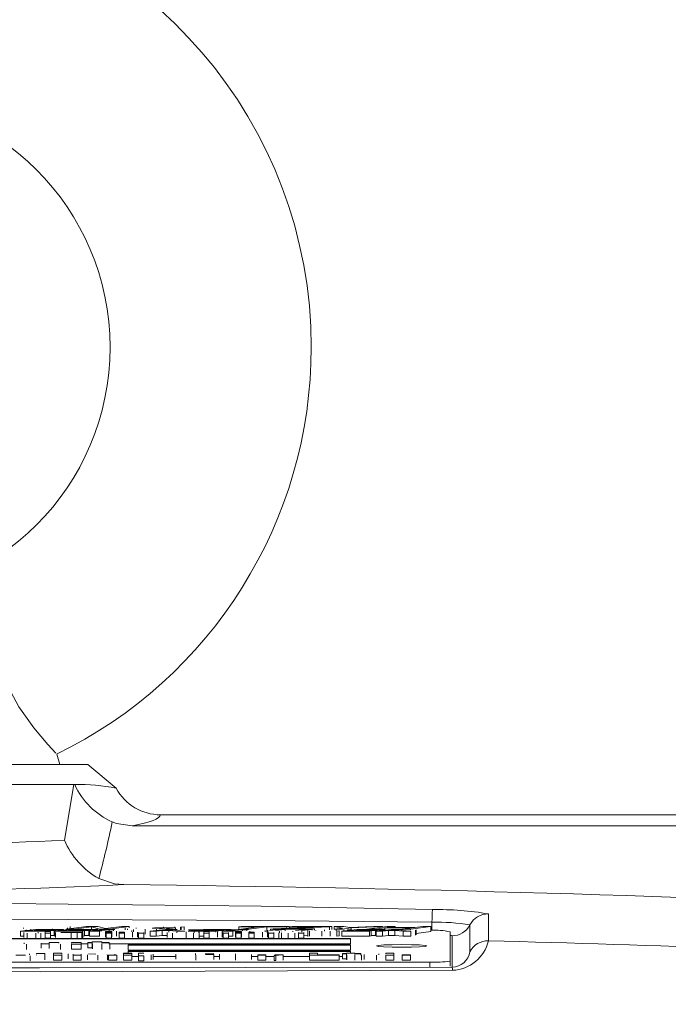
# Model space of a CAD drawing. Units: millimetres. Extents: x -38 to 1686, y -22 to 1078.
# Drawn here: x 1058 to 1090, y 541 to 590 of the extents above; entities that cross this region are included whole.
import ezdxf

# ---------------------------------------------------------------- set-up
doc = ezdxf.new("R2010")
doc.units = ezdxf.units.MM
doc.layers.add('DIM', color=3, linetype='Continuous')
doc.layers.add('MAIN', color=7, linetype='Continuous')
doc.styles.get("Standard").update_dxf_attribs({"font": 'simplex.shx', "bigfont": 'chineset.shx'})
doc.dimstyles.new('C', dxfattribs={"dimscale": 5.5, "dimtxt": 3, "dimasz": 2.5, "dimexe": 1, "dimexo": 1, "dimgap": 1, "dimtad": 1, "dimtoh": 1, "dimdec": 4, "dimdsep": 46, "dimtxsty": 'Standard', "dimcen": 0, "dimclrd": 256, "dimclre": 256, "dimclrt": 256, "dimadec": 0, "dimazin": 0, "dimtfac": 0.6, "dimtdec": 4, "dimtofl": 0, "dimtmove": 0, "dimatfit": 3, "dimfxl": 0, "dimtolj": 1, "dimarcsym": 0})
doc.dimstyles.new('L', dxfattribs={"dimscale": 5.5, "dimtxt": 3, "dimasz": 2.5, "dimexe": 1, "dimexo": 1, "dimgap": 1, "dimtad": 1, "dimdec": 4, "dimdsep": 46, "dimtxsty": 'Standard', "dimcen": 0, "dimclrd": 256, "dimclre": 256, "dimclrt": 256, "dimadec": 0, "dimazin": 0, "dimtfac": 0.6, "dimtdec": 4, "dimtmove": 0, "dimatfit": 3, "dimfxl": 0, "dimtolj": 1, "dimarcsym": 0})

# ---------------------------------------------------------------- blocks, each defined once
blk = doc.blocks.new('*D39')
at = {"layer": 'Defpoints', "color": 0}
for p in [(1202.524, 613.932), (869.524, 421.847), (1202.524, 325.881)]:
    blk.add_point(p, dxfattribs=at)
at = {"layer": 'DIM', "lineweight": -2}
for p, q in [((869.524, 427.347), (869.524, 619.432)), ((1202.524, 331.381), (1202.524, 619.432)), ((883.274, 613.932), (1188.774, 613.932))]:
    blk.add_line(p, q, dxfattribs=at)
at = {"layer": 'DIM'}
for points in [[(883.274, 616.224), (883.274, 611.641), (869.524, 613.932)], [(1188.774, 616.224), (1188.774, 611.641), (1202.524, 613.932)]]:
    blk.add_solid(points, dxfattribs=at)
at = {"layer": 'DIM', "insert": (1036.024, 627.682), "char_height": 16.5, "attachment_point": 5}
blk.add_mtext('\\A1;333', dxfattribs=at)
blk = doc.blocks.new('*D69')
at = {"layer": 'Defpoints', "color": 0}
for p in [(984.674, 468.344), (1114.374, 366.35)]:
    blk.add_point(p, dxfattribs=at)
at = {"layer": 'DIM', "lineweight": -2}
for p, q in [((701.192, 563.987), (863.049, 563.987)), ((863.049, 563.987), (973.865, 476.843))]:
    blk.add_line(p, q, dxfattribs=at)
blk.add_arc((1049.524, 417.347), 82.5, 141.25137, 145.63893, dxfattribs=at)
at = {"layer": 'DIM'}
blk.add_solid([(975.282, 478.645), (972.449, 475.042), (984.674, 468.344)], dxfattribs=at)
at = {"layer": 'DIM', "insert": (779.37, 563.987), "char_height": 16.5, "attachment_point": 5}
blk.add_mtext('\\A1;PCD∅165\\P2x4xM14x21L', dxfattribs=at)

msp = doc.modelspace()

# ---------------------------------------------------------------- linework, layer by layer
at = {"layer": 'MAIN', "color": 7, "linetype": 'Continuous', "lineweight": 15}
for p, q in [((1059.524, 552.84679), (1059.37509, 553.36796)), ((1038.12406, 552.84679), (1060.92393, 552.84679)), ((1062.33319, 551.66428), (1060.92393, 552.84679)), ((1060.21637, 551.8506), (1038.83163, 551.8506)), ((1059.7537, 549.08575), (1060.21637, 551.8506)), ((1060.2723, 551.84865), (1060.21637, 551.8506)), ((1103.5148, 550.34679), (1064.5328, 550.34679)), ((1063.11997, 549.79953), (1104.53892, 549.79953)), ((1057.57254, 544.56077), (1058.33196, 544.63462)), ((1058.94793, 544.56077), (1057.57254, 544.56077)), ((1057.57254, 544.56077), (1057.57254, 544.31112)), ((1057.72963, 544.7257), (1057.72963, 544.68435)), ((1057.81507, 544.61217), (1057.81507, 544.58436)), ((1057.8612, 544.58885), (1057.8612, 544.62019)), ((1058.25102, 544.59724), (1057.96272, 544.56919)), ((1057.96272, 544.56919), (1059.03445, 544.56919)), ((1058.08673, 544.66252), (1058.08673, 544.61078)), ((1059.2513, 544.59724), (1058.25102, 544.59724)), ((1058.25102, 544.59724), (1058.25102, 544.56919)), ((1058.33196, 544.63462), (1059.70735, 544.63462)), ((1058.5491, 544.62622), (1058.33754, 544.60566)), ((1058.33754, 544.60566), (1059.33782, 544.60566)), ((1059.62083, 544.62622), (1058.5491, 544.62622)), ((1058.5491, 544.62622), (1058.5491, 544.60566)), ((1058.80615, 544.51528), (1058.80615, 544.54113)), ((1058.80615, 544.54113), (1059.07198, 544.54113)), ((1059.03445, 544.56919), (1058.94793, 544.56077)), ((1058.94793, 544.56077), (1058.94793, 544.54113)), ((1059.03445, 544.56919), (1059.03445, 544.54113)), ((1059.07198, 544.54113), (1059.07198, 544.45866)), ((1059.16986, 544.67906), (1059.16986, 544.63462)), ((1059.33782, 544.60566), (1059.2513, 544.59724)), ((1059.2513, 544.59724), (1059.2513, 544.34758)), ((1059.28731, 544.56077), (1060.04673, 544.63462)), ((1060.66269, 544.56077), (1059.28731, 544.56077)), ((1059.28731, 544.56077), (1059.28731, 544.31112)), ((1059.33782, 544.60566), (1059.33782, 544.56569)), ((1059.70735, 544.63462), (1059.62083, 544.62622)), ((1059.62083, 544.62622), (1059.62083, 544.59321)), ((1059.96579, 544.59724), (1059.67748, 544.56919)), ((1059.67748, 544.56919), (1060.74921, 544.56919)), ((1059.70735, 544.63462), (1059.70735, 544.60162)), ((1059.84539, 544.66556), (1060.85528, 544.78593)), ((1059.84539, 544.66556), (1059.84539, 544.61504)), ((1060.22388, 544.66556), (1059.84539, 544.66556)), ((1059.91317, 544.7257), (1059.91317, 544.67365)), ((1060.96607, 544.59724), (1059.96579, 544.59724)), ((1059.96579, 544.59724), (1059.96579, 544.56919)), ((1060.04673, 544.63462), (1061.42211, 544.63462)), ((1060.04734, 544.68964), (1060.04734, 544.78533)), ((1060.26387, 544.62622), (1060.05231, 544.60566)), ((1060.05231, 544.60566), (1061.05259, 544.60566)), ((1061.09456, 544.76936), (1060.22388, 544.66556)), ((1060.22388, 544.66556), (1060.22388, 544.63462)), ((1061.3356, 544.62622), (1060.26387, 544.62622)), ((1060.26387, 544.62622), (1060.26387, 544.60566)), ((1060.74921, 544.56919), (1060.66269, 544.56077)), ((1060.66269, 544.56077), (1060.66269, 544.49423)), ((1060.74921, 544.56919), (1060.74921, 544.31954)), ((1060.85528, 544.78593), (1061.42255, 544.78593)), ((1061.05259, 544.60566), (1060.96607, 544.59724)), ((1060.96607, 544.59724), (1060.96607, 544.34758)), ((1061.00208, 544.56077), (1061.7615, 544.63462)), ((1061.50836, 544.56077), (1061.00208, 544.56077)), ((1061.00208, 544.56077), (1061.00208, 544.31112)), ((1061.05259, 544.60566), (1061.05259, 544.56569)), ((1061.09456, 544.76936), (1061.09456, 544.63462)), ((1061.51944, 544.66556), (1061.09456, 544.76936)), ((1061.42211, 544.63462), (1061.3356, 544.62622)), ((1061.3356, 544.62622), (1061.3356, 544.59321)), ((1061.97863, 544.62622), (1061.39225, 544.56919)), ((1061.39225, 544.56919), (1061.61302, 544.56919)), ((1061.42211, 544.63462), (1061.42211, 544.60162)), ((1061.42255, 544.78593), (1061.8024, 544.69064)), ((1061.50836, 544.56077), (1061.50836, 544.31112)), ((1061.51944, 544.66556), (1061.51944, 544.6111)), ((1061.97071, 544.66556), (1061.51944, 544.66556)), ((1061.7615, 544.63462), (1062.26192, 544.63462)), ((1061.8024, 544.69064), (1062.60212, 544.78593)), ((1061.80615, 544.52723), (1061.80615, 544.53716)), ((1061.80615, 544.53716), (1062.10995, 544.53716)), ((1062.9806, 544.78593), (1061.97071, 544.66556)), ((1061.97071, 544.66556), (1061.97071, 544.63462)), ((1062.1994, 544.62622), (1061.97863, 544.62622)), ((1061.97863, 544.62622), (1061.97863, 544.57037)), ((1062.10995, 544.53716), (1062.10995, 544.52723)), ((1062.1994, 544.62622), (1062.1994, 544.57323)), ((1062.34648, 544.56668), (1062.34648, 544.31702)), ((1062.60212, 544.78593), (1062.9806, 544.78593)), ((1062.7813, 544.72919), (1062.7813, 544.63242)), ((1062.89553, 544.6784), (1062.89553, 544.63065)), ((1062.9806, 544.78593), (1062.9806, 544.72576)), ((1063.11372, 544.59762), (1063.11372, 544.5185)), ((1063.19745, 544.51938), (1063.19745, 544.64343)), ((1063.32587, 544.72645), (1063.32587, 544.68949)), ((1063.76986, 544.66252), (1063.76986, 544.41287)), ((1064.02078, 544.56077), (1064.7802, 544.63462)), ((1064.32444, 544.56077), (1064.02078, 544.56077)), ((1064.02078, 544.56077), (1064.02078, 544.31112)), ((1064.11377, 544.7128), (1064.22886, 544.72652)), ((1064.75428, 544.7128), (1064.11377, 544.7128)), ((1064.22886, 544.72652), (1065.27696, 544.72652)), ((1064.62251, 544.58976), (1064.32444, 544.56077)), ((1064.32444, 544.56077), (1064.32444, 544.31112)), ((1064.3394, 544.66614), (1064.3394, 544.59177)), ((1064.48133, 544.68028), (1064.75428, 544.7128)), ((1064.62251, 544.58976), (1064.62251, 544.3401)), ((1064.9485, 544.58976), (1064.62251, 544.58976)), ((1064.68013, 544.77528), (1064.68013, 544.72652)), ((1064.99734, 544.62622), (1064.70903, 544.59818)), ((1064.70903, 544.59818), (1064.96859, 544.59818)), ((1064.7802, 544.63462), (1065.3543, 544.63462)), ((1065.27696, 544.72652), (1064.82842, 544.67304)), ((1064.82842, 544.67304), (1064.82842, 544.63462)), ((1064.9485, 544.58976), (1064.9485, 544.51702)), ((1065.35151, 544.56077), (1064.9485, 544.58976)), ((1065.28955, 544.62622), (1064.99734, 544.62622)), ((1065.23693, 544.76982), (1065.23693, 544.72652)), ((1065.27392, 544.59253), (1065.73555, 544.56077)), ((1065.27696, 544.72652), (1065.27696, 544.63462)), ((1065.28955, 544.62622), (1065.28955, 544.59146)), ((1065.73555, 544.56077), (1065.35151, 544.56077)), ((1065.55809, 544.76003), (1065.52443, 544.76003)), ((1065.52443, 544.76003), (1065.52443, 544.63445)), ((1065.7164, 544.7789), (1065.55809, 544.76003)), ((1065.55809, 544.76003), (1065.55809, 544.63436)), ((1065.7164, 544.7789), (1065.7164, 544.63343)), ((1065.80299, 544.53021), (1065.80299, 544.46562)), ((1065.91417, 544.56077), (1066.67359, 544.63462)), ((1067.28956, 544.56077), (1065.91417, 544.56077)), ((1066.64421, 544.63178), (1065.92117, 544.63178)), ((1065.96552, 544.61442), (1065.96552, 544.56577)), ((1066.00656, 544.56976), (1066.00656, 544.62156)), ((1066.59265, 544.59724), (1066.30435, 544.56919)), ((1066.30435, 544.56919), (1067.37608, 544.56919)), ((1066.45805, 544.53263), (1066.45805, 544.52027)), ((1067.59294, 544.59724), (1066.59265, 544.59724)), ((1066.59265, 544.59724), (1066.59265, 544.56919)), ((1066.67359, 544.63462), (1068.04898, 544.63462)), ((1066.89073, 544.62622), (1066.67917, 544.60566)), ((1066.67917, 544.60566), (1067.67946, 544.60566)), ((1066.6859, 544.54015), (1066.95172, 544.54015)), ((1066.6859, 544.45866), (1066.6859, 544.54015)), ((1067.96246, 544.62622), (1066.89073, 544.62622)), ((1066.89073, 544.62622), (1066.89073, 544.60566)), ((1066.95172, 544.54015), (1066.95172, 544.51109)), ((1067.37608, 544.56919), (1067.28956, 544.56077)), ((1067.28956, 544.56077), (1067.28956, 544.5182)), ((1067.37608, 544.56919), (1067.37608, 544.51887)), ((1067.67946, 544.60566), (1067.59294, 544.59724)), ((1067.59294, 544.59724), (1067.59294, 544.51814)), ((1067.62894, 544.56077), (1068.38836, 544.63462)), ((1068.13522, 544.56077), (1067.62894, 544.56077)), ((1067.67946, 544.60566), (1067.67946, 544.56569)), ((1068.04898, 544.63462), (1067.96246, 544.62622)), ((1067.96246, 544.62622), (1067.96246, 544.59321)), ((1068.6055, 544.62622), (1068.01912, 544.56919)), ((1068.01912, 544.56919), (1068.23988, 544.56919)), ((1068.04898, 544.63462), (1068.04898, 544.60162)), ((1068.35898, 544.63178), (1068.04898, 544.63178)), ((1068.13522, 544.56077), (1068.13522, 544.31112)), ((1068.26185, 544.52723), (1068.26185, 544.53716)), ((1068.26185, 544.53716), (1068.56565, 544.53716)), ((1068.38836, 544.63462), (1068.88878, 544.63462)), ((1068.42627, 544.77222), (1068.54136, 544.78593)), ((1069.41614, 544.77222), (1068.42627, 544.77222)), ((1068.42627, 544.77222), (1068.42627, 544.63462)), ((1068.52134, 544.66556), (1069.41614, 544.77222)), ((1068.92894, 544.66556), (1068.52134, 544.66556)), ((1068.52134, 544.66556), (1068.52134, 544.63462)), ((1068.54136, 544.78593), (1070.9287, 544.78593)), ((1068.56565, 544.53716), (1068.56565, 544.52723)), ((1068.82626, 544.62622), (1068.6055, 544.62622)), ((1068.6055, 544.62622), (1068.6055, 544.57037)), ((1068.82626, 544.62622), (1068.82626, 544.57323)), ((1069.82374, 544.77222), (1068.92894, 544.66556)), ((1068.92894, 544.66556), (1068.92894, 544.63458)), ((1068.97335, 544.56668), (1068.97335, 544.51729)), ((1069.74058, 544.59762), (1069.74058, 544.51878)), ((1070.81361, 544.77222), (1069.82374, 544.77222)), ((1069.82374, 544.77222), (1069.82374, 544.61273)), ((1069.82431, 544.5182), (1069.82431, 544.64343)), ((1069.85882, 544.60527), (1069.85882, 544.51796)), ((1069.94879, 544.58836), (1070.42465, 544.63462)), ((1070.00615, 544.66556), (1070.12625, 544.67989)), ((1072.07324, 544.66556), (1070.00615, 544.66556)), ((1070.00615, 544.66556), (1070.00615, 544.59393)), ((1070.12625, 544.67989), (1072.50859, 544.77222)), ((1070.7283, 544.63462), (1070.25244, 544.58834)), ((1070.42465, 544.63462), (1070.7283, 544.63462)), ((1070.44893, 544.55891), (1070.44893, 544.4835)), ((1072.93711, 544.77198), (1070.54522, 544.67928)), ((1070.54522, 544.67928), (1072.18833, 544.67928)), ((1070.7283, 544.63462), (1070.7283, 544.56854)), ((1070.9287, 544.78593), (1070.81361, 544.77222)), ((1070.81361, 544.77222), (1070.81361, 544.70654)), ((1070.9287, 544.78593), (1070.9287, 544.71099)), ((1070.95918, 544.77222), (1071.07427, 544.78593)), ((1072.50859, 544.77222), (1070.95918, 544.77222)), ((1070.95918, 544.77222), (1070.95918, 544.71217)), ((1071.07427, 544.78593), (1073.05402, 544.78593)), ((1071.11178, 544.56574), (1071.11178, 544.51895)), ((1071.24994, 544.58809), (1071.72859, 544.63462)), ((1072.03224, 544.63462), (1071.55638, 544.58836)), ((1071.55638, 544.58836), (1071.55638, 544.51235)), ((1071.72859, 544.63462), (1072.03224, 544.63462)), ((1071.85609, 544.61175), (1071.85609, 544.29968)), ((1071.93595, 544.5687), (1071.93595, 544.31905)), ((1072.18833, 544.67928), (1072.07324, 544.66556)), ((1072.07324, 544.66556), (1072.07324, 544.60534)), ((1072.18833, 544.67928), (1072.18833, 544.6129)), ((1072.25859, 544.59757), (1072.25859, 544.57512)), ((1072.54829, 544.55891), (1072.54829, 544.30926)), ((1072.69007, 544.6203), (1072.69007, 544.56757)), ((1073.05402, 544.78593), (1072.93711, 544.77198)), ((1072.93711, 544.77198), (1072.93711, 544.63382)), ((1072.96387, 544.56101), (1072.96387, 544.31136)), ((1073.05402, 544.78593), (1073.05402, 544.63495)), ((1073.15046, 544.66556), (1073.58307, 544.71713)), ((1073.55805, 544.66556), (1073.15046, 544.66556)), ((1073.58307, 544.71713), (1073.17047, 544.78593)), ((1073.17047, 544.78593), (1073.64449, 544.78593)), ((1073.17047, 544.78593), (1073.17047, 544.66794)), ((1073.25999, 544.62808), (1073.25999, 544.57369)), ((1073.41907, 544.57667), (1073.30046, 544.56516)), ((1073.30046, 544.56516), (1073.30046, 544.3155)), ((1073.39674, 544.57667), (1073.41907, 544.57667)), ((1073.41907, 544.57667), (1073.41907, 544.32702)), ((1073.54132, 544.56077), (1074.30074, 544.63462)), ((1074.9167, 544.56077), (1073.54132, 544.56077)), ((1073.54132, 544.56077), (1073.54132, 544.31112)), ((1074.00522, 544.71885), (1073.55805, 544.66556)), ((1073.55805, 544.66556), (1073.55805, 544.63594)), ((1073.64039, 544.6247), (1073.64039, 544.57042)), ((1073.64449, 544.78593), (1073.94336, 544.73461)), ((1073.85139, 544.61874), (1073.82767, 544.61874)), ((1073.82767, 544.61874), (1073.82767, 544.58862)), ((1073.97112, 544.63036), (1073.85139, 544.61874)), ((1073.85139, 544.61874), (1073.85139, 544.59093)), ((1074.2198, 544.59724), (1073.93149, 544.56919)), ((1073.93149, 544.56919), (1075.00322, 544.56919)), ((1073.94336, 544.73461), (1075.1161, 544.78593)), ((1073.97112, 544.63036), (1073.97112, 544.60257)), ((1075.55781, 544.78593), (1074.00522, 544.71885)), ((1074.00522, 544.71885), (1074.00522, 544.60589)), ((1075.22008, 544.59724), (1074.2198, 544.59724)), ((1074.2198, 544.59724), (1074.2198, 544.56919)), ((1074.30074, 544.63462), (1075.67612, 544.63462)), ((1074.51787, 544.62622), (1074.30632, 544.60566)), ((1074.30632, 544.60566), (1075.3066, 544.60566)), ((1075.5896, 544.62622), (1074.51787, 544.62622)), ((1074.51787, 544.62622), (1074.51787, 544.60566)), ((1074.78084, 544.66556), (1075.79073, 544.78593)), ((1075.18843, 544.66556), (1074.78084, 544.66556)), ((1074.78084, 544.66556), (1074.78084, 544.63462)), ((1075.00322, 544.56919), (1074.9167, 544.56077)), ((1074.9167, 544.56077), (1074.9167, 544.31112)), ((1075.00322, 544.56919), (1075.00322, 544.31954)), ((1075.1161, 544.78593), (1075.55781, 544.78593)), ((1075.68701, 544.72498), (1075.18843, 544.66556)), ((1075.18843, 544.66556), (1075.18843, 544.63462)), ((1075.3066, 544.60566), (1075.22008, 544.59724)), ((1075.22008, 544.59724), (1075.22008, 544.34758)), ((1075.25608, 544.56077), (1076.01551, 544.63462)), ((1075.55974, 544.56077), (1075.25608, 544.56077)), ((1075.25608, 544.56077), (1075.25608, 544.31112)), ((1075.3066, 544.60566), (1075.3066, 544.56569)), ((1075.55781, 544.78593), (1075.55781, 544.75817)), ((1075.85782, 544.58976), (1075.55974, 544.56077)), ((1075.55974, 544.56077), (1075.55974, 544.31112)), ((1075.67612, 544.63462), (1075.5896, 544.62622)), ((1075.5896, 544.62622), (1075.5896, 544.59321)), ((1075.67612, 544.63462), (1075.67612, 544.60162)), ((1077.05536, 544.72498), (1075.68701, 544.72498)), ((1075.68701, 544.72498), (1075.68701, 544.60269)), ((1075.79073, 544.78593), (1076.19832, 544.78593)), ((1076.19832, 544.78593), (1075.8021, 544.73871)), ((1075.8021, 544.73871), (1077.17045, 544.73871)), ((1076.1838, 544.58976), (1075.85782, 544.58976)), ((1075.85782, 544.58976), (1075.85782, 544.3401)), ((1076.23264, 544.62622), (1075.94434, 544.59818)), ((1075.94434, 544.59818), (1076.2039, 544.59818)), ((1076.01551, 544.63462), (1076.58961, 544.63462)), ((1076.58681, 544.56077), (1076.1838, 544.58976)), ((1076.1838, 544.58976), (1076.1838, 544.3401)), ((1076.19832, 544.78593), (1076.19832, 544.73871)), ((1076.52486, 544.62622), (1076.23264, 544.62622)), ((1076.50923, 544.59253), (1076.97085, 544.56077)), ((1076.52486, 544.62622), (1076.52486, 544.59146)), ((1076.55679, 544.66556), (1077.05536, 544.72498)), ((1076.96438, 544.66556), (1076.55679, 544.66556)), ((1076.55679, 544.66556), (1076.55679, 544.63462)), ((1076.97085, 544.56077), (1076.58681, 544.56077)), ((1076.58681, 544.56077), (1076.58681, 544.31112)), ((1077.97427, 544.78593), (1076.96438, 544.66556)), ((1076.96438, 544.66556), (1076.96438, 544.63331)), ((1076.97085, 544.56077), (1076.97085, 544.31112)), ((1077.17045, 544.73871), (1077.56668, 544.78593)), ((1077.20083, 544.61442), (1077.20083, 544.36475)), ((1077.24186, 544.3719), (1077.24186, 544.62156)), ((1077.97427, 544.53628), (1077.24186, 544.44899)), ((1077.56668, 544.78593), (1077.97427, 544.78593)), ((1077.97427, 544.78593), (1077.97427, 544.53628)), ((1078.024, 545.00843), (1078.024, 544.61452)), ((1073.96897, 544.20106), (1036.124, 544.20106)), ((1036.124, 544.17489), (1073.96897, 544.17489)), ((1057.74286, 544.31112), (1057.57254, 544.31112)), ((1057.74286, 544.48752), (1057.74286, 544.23787)), ((1057.90604, 544.46459), (1057.90604, 544.21493)), ((1058.33206, 544.45667), (1058.33206, 544.20702)), ((1058.45281, 544.51033), (1058.45281, 544.46624)), ((1058.59166, 544.45876), (1058.59166, 544.20911)), ((1058.80615, 544.47256), (1058.80615, 544.50712)), ((1058.80615, 544.45866), (1058.80615, 544.46427)), ((1059.07198, 544.45866), (1058.80615, 544.45866)), ((1058.80615, 544.45866), (1058.80615, 544.209)), ((1059.07198, 544.209), (1058.80615, 544.209)), ((1059.07198, 544.45866), (1059.07198, 544.209)), ((1059.2513, 544.34758), (1059.07198, 544.34758)), ((1059.28731, 544.35109), (1059.2513, 544.34758)), ((1059.31881, 544.31112), (1059.28731, 544.31112)), ((1059.31881, 544.48801), (1059.31881, 544.23834)), ((1059.58464, 544.49543), (1060.40109, 544.49543)), ((1060.66691, 544.48748), (1059.58464, 544.48748)), ((1059.71161, 544.5068), (1059.71161, 544.49543)), ((1060.01986, 544.51133), (1060.01986, 544.49543)), ((1060.09878, 544.45766), (1060.09878, 544.208)), ((1060.31268, 544.50692), (1060.31268, 544.49543)), ((1060.39308, 544.4593), (1060.39308, 544.20964)), ((1060.61381, 544.47356), (1060.62894, 544.47356)), ((1060.62894, 544.47356), (1060.62894, 544.46261)), ((1060.62894, 544.46261), (1060.62894, 544.21295)), ((1060.66691, 544.23782), (1060.62894, 544.23782)), ((1060.66691, 544.49281), (1060.66691, 544.48748)), ((1060.66691, 544.48748), (1060.66691, 544.23782)), ((1060.74921, 544.31954), (1060.66691, 544.31154)), ((1060.96607, 544.34758), (1060.74921, 544.34758)), ((1061.00208, 544.35109), (1060.96607, 544.34758)), ((1061.50836, 544.31112), (1061.00208, 544.31112)), ((1061.80615, 544.52723), (1061.80615, 544.27756)), ((1062.10995, 544.52723), (1061.80615, 544.52723)), ((1061.82514, 544.27756), (1061.80615, 544.27756)), ((1061.82514, 544.51729), (1062.09096, 544.51729)), ((1061.82514, 544.45866), (1061.82514, 544.51729)), ((1062.09096, 544.45866), (1061.82514, 544.45866)), ((1061.82514, 544.45866), (1061.82514, 544.209)), ((1062.09096, 544.209), (1061.82514, 544.209)), ((1062.09096, 544.51729), (1062.09096, 544.45866)), ((1062.09096, 544.45866), (1062.09096, 544.209)), ((1062.10995, 544.27756), (1062.09096, 544.27756)), ((1062.10995, 544.52723), (1062.10995, 544.27756)), ((1062.47071, 544.45866), (1062.47071, 544.51729)), ((1062.47071, 544.51729), (1062.73653, 544.51729)), ((1062.73653, 544.45866), (1062.47071, 544.45866)), ((1062.47071, 544.45866), (1062.47071, 544.209)), ((1062.73653, 544.209), (1062.47071, 544.209)), ((1062.73653, 544.51729), (1062.73653, 544.51109)), ((1062.73653, 544.50312), (1062.73653, 544.45866)), ((1062.73653, 544.45866), (1062.73653, 544.209)), ((1063.14239, 544.51033), (1063.14239, 544.26068)), ((1063.38863, 544.50591), (1063.38863, 544.25625)), ((1063.43907, 544.45866), (1063.43907, 544.49257)), ((1063.43907, 544.45866), (1063.43907, 544.209)), ((1063.70489, 544.45866), (1063.43907, 544.45866)), ((1063.70489, 544.209), (1063.43907, 544.209)), ((1063.70489, 544.49695), (1063.70489, 544.45866)), ((1063.70489, 544.45866), (1063.70489, 544.209)), ((1064.32444, 544.31112), (1064.02078, 544.31112)), ((1064.62251, 544.3401), (1064.32444, 544.31112)), ((1064.86312, 544.3401), (1064.62251, 544.3401)), ((1064.86312, 544.49783), (1064.86312, 544.24818)), ((1065.12716, 544.46709), (1065.12716, 544.21744)), ((1065.33661, 544.52193), (1065.33661, 544.47409)), ((1065.80447, 544.45667), (1065.80447, 544.20702)), ((1066.17858, 544.45891), (1066.17858, 544.20926)), ((1066.19846, 544.52661), (1066.19846, 544.46921)), ((1066.45805, 544.52027), (1066.4355, 544.52027)), ((1066.4355, 544.52027), (1066.4355, 544.47551)), ((1066.43669, 544.47555), (1066.45805, 544.47555)), ((1066.45805, 544.52027), (1066.45805, 544.47555)), ((1066.45805, 544.47555), (1066.45805, 544.46332)), ((1066.45805, 544.46332), (1066.45805, 544.21367)), ((1066.6859, 544.31112), (1066.45805, 544.31112)), ((1066.6859, 544.45866), (1066.6859, 544.209)), ((1066.95172, 544.45866), (1066.6859, 544.45866)), ((1066.95172, 544.209), (1066.6859, 544.209)), ((1066.95172, 544.50312), (1066.95172, 544.45866)), ((1066.95172, 544.45866), (1066.95172, 544.209)), ((1067.35758, 544.51033), (1067.35758, 544.26068)), ((1067.60382, 544.50591), (1067.60382, 544.25625)), ((1067.65426, 544.45866), (1067.65426, 544.49257)), ((1067.65426, 544.45866), (1067.65426, 544.209)), ((1067.92008, 544.45866), (1067.65426, 544.45866)), ((1067.92008, 544.209), (1067.65426, 544.209)), ((1067.92008, 544.49695), (1067.92008, 544.45866)), ((1067.92008, 544.45866), (1067.92008, 544.209)), ((1068.13522, 544.31112), (1067.92008, 544.31112)), ((1068.26185, 544.52723), (1068.26185, 544.27756)), ((1068.56565, 544.52723), (1068.26185, 544.52723)), ((1068.28084, 544.27756), (1068.26185, 544.27756)), ((1068.28084, 544.51729), (1068.54666, 544.51729)), ((1068.28084, 544.45866), (1068.28084, 544.51729)), ((1068.28084, 544.45866), (1068.28084, 544.209)), ((1068.54666, 544.45866), (1068.28084, 544.45866)), ((1068.54666, 544.209), (1068.28084, 544.209)), ((1068.54666, 544.51729), (1068.54666, 544.45866)), ((1068.54666, 544.45866), (1068.54666, 544.209)), ((1068.56565, 544.27756), (1068.54666, 544.27756)), ((1068.56565, 544.52723), (1068.56565, 544.27756)), ((1068.92641, 544.51729), (1069.19223, 544.51729)), ((1068.92641, 544.45866), (1068.92641, 544.51729)), ((1068.92641, 544.45866), (1068.92641, 544.209)), ((1069.19223, 544.45866), (1068.92641, 544.45866)), ((1069.19223, 544.209), (1068.92641, 544.209)), ((1069.19223, 544.51729), (1069.19223, 544.51109)), ((1069.19223, 544.50312), (1069.19223, 544.45866)), ((1069.19223, 544.45866), (1069.19223, 544.209)), ((1069.59808, 544.51033), (1069.59808, 544.26068)), ((1069.85882, 544.52257), (1069.82431, 544.52257)), ((1069.84433, 544.50591), (1069.84433, 544.25625)), ((1069.89476, 544.45866), (1069.89476, 544.49257)), ((1069.89476, 544.45866), (1069.89476, 544.209)), ((1070.16058, 544.45866), (1069.89476, 544.45866)), ((1070.16058, 544.209), (1069.89476, 544.209)), ((1070.16058, 544.49695), (1070.16058, 544.45866)), ((1070.16058, 544.45866), (1070.16058, 544.209)), ((1070.40742, 544.47555), (1070.40742, 544.2259)), ((1070.54033, 544.50636), (1070.54033, 544.51656)), ((1070.55576, 544.50636), (1070.54033, 544.50636)), ((1070.54656, 544.46193), (1070.54656, 544.21228)), ((1070.88418, 544.45667), (1070.88418, 544.20702)), ((1071.2034, 544.45949), (1071.2034, 544.20984)), ((1071.39476, 544.49741), (1071.39476, 544.49932)), ((1071.39476, 544.47271), (1071.39476, 544.48946)), ((1071.39476, 544.45866), (1071.39476, 544.46454)), ((1071.66058, 544.45866), (1071.39476, 544.45866)), ((1071.39476, 544.45866), (1071.39476, 544.209)), ((1071.66058, 544.209), (1071.39476, 544.209)), ((1071.66058, 544.49914), (1071.66058, 544.45866)), ((1071.66058, 544.45866), (1071.66058, 544.209)), ((1071.85609, 544.36785), (1071.66058, 544.34883)), ((1073.41907, 544.32702), (1073.30046, 544.3155)), ((1074.9167, 544.31112), (1073.54132, 544.31112)), ((1073.96897, 544.17489), (1073.96897, 544.20106)), ((1073.96897, 544.17489), (1073.96897, 543.92524)), ((1075.00322, 544.31954), (1074.9167, 544.31112)), ((1075.22008, 544.34758), (1075.00322, 544.34758)), ((1075.25608, 544.35109), (1075.22008, 544.34758)), ((1075.55974, 544.31112), (1075.25608, 544.31112)), ((1075.85782, 544.3401), (1075.55974, 544.31112)), ((1076.1838, 544.3401), (1075.85782, 544.3401)), ((1076.58681, 544.31112), (1076.1838, 544.3401)), ((1076.97085, 544.31112), (1076.58681, 544.31112)), ((1078.924, 543.07216), (1078.924, 544.5271)), ((1079.024, 542.76355), (1079.024, 544.3297)), ((1057.74861, 543.98642), (1057.74861, 543.92442)), ((1057.87231, 543.9059), (1057.87231, 543.65624)), ((1058.60898, 543.95591), (1058.60898, 543.70625)), ((1058.60898, 543.92524), (1058.9936, 543.92524)), ((1058.9936, 543.94299), (1058.9936, 544.00319)), ((1058.9936, 544.00319), (1059.47437, 544.00319)), ((1058.9936, 543.94299), (1058.9936, 543.69333)), ((1059.47437, 544.00319), (1059.47437, 543.95908)), ((1059.5555, 543.9059), (1059.5555, 543.65624)), ((1060.11539, 543.9627), (1060.11539, 544.00319)), ((1060.11539, 544.00319), (1060.59616, 544.00319)), ((1060.11539, 543.90758), (1060.11539, 543.92165)), ((1060.59616, 543.90758), (1060.11539, 543.90758)), ((1060.11539, 543.90758), (1060.11539, 543.65793)), ((1060.59616, 543.65793), (1060.11539, 543.65793)), ((1060.59616, 544.00319), (1060.59616, 543.90758)), ((1060.59616, 543.92524), (1060.91668, 543.92524)), ((1060.59616, 543.90758), (1060.59616, 543.65793)), ((1060.91668, 543.98474), (1060.91668, 544.00319)), ((1060.91668, 544.00319), (1061.14104, 544.00319)), ((1061.14104, 543.98474), (1060.91668, 543.98474)), ((1060.91668, 543.98474), (1060.91668, 543.73509)), ((1061.14091, 543.73509), (1060.91668, 543.73509)), ((1061.14091, 543.9405), (1061.14091, 543.69083)), ((1061.14104, 544.02165), (1061.62181, 544.03675)), ((1061.14104, 544.00319), (1061.14104, 544.02165)), ((1061.14104, 543.94239), (1061.14104, 543.98474)), ((1061.15656, 543.92427), (1061.15656, 543.67462)), ((1061.6198, 543.9059), (1061.6198, 543.65624)), ((1061.62181, 544.03675), (1061.62181, 544.00319)), ((1061.62181, 544.00319), (1061.97437, 544.00319)), ((1061.97437, 543.98474), (1061.62181, 543.98474)), ((1061.62181, 543.98474), (1061.62181, 543.94364)), ((1061.95834, 543.92676), (1062.00642, 543.90924)), ((1061.97437, 544.00319), (1061.97437, 543.98474)), ((1061.97437, 543.98474), (1061.97437, 543.92092)), ((1061.97437, 543.92524), (1073.96897, 543.92524)), ((1062.00642, 543.90924), (1062.00642, 543.65957)), ((1073.96897, 543.88705), (1062.924, 543.88705)), ((1062.924, 543.88705), (1062.924, 543.86088)), ((1062.924, 543.86088), (1073.96897, 543.86088)), ((1062.924, 543.86088), (1062.924, 543.61123)), ((1062.924, 543.61123), (1073.96897, 543.61123)), ((1073.96897, 543.57304), (1062.924, 543.57304)), ((1062.924, 543.57304), (1062.924, 543.54687)), ((1073.96897, 543.86088), (1073.96897, 543.88705)), ((1073.96897, 543.86088), (1073.96897, 543.61123)), ((1073.96897, 543.54687), (1073.96897, 543.57304)), ((1057.33976, 543.36448), (1057.82694, 543.3618)), ((1058.02646, 543.43158), (1058.02646, 543.38333)), ((1058.0513, 543.33898), (1058.0513, 543.08931)), ((1058.3654, 543.43447), (1058.3654, 543.44499)), ((1058.3654, 543.44499), (1058.77566, 543.44499)), ((1058.3654, 543.37026), (1058.3654, 543.38127)), ((1058.77566, 543.44499), (1058.77566, 543.37732)), ((1058.77566, 543.37732), (1058.77566, 543.12767)), ((1059.21156, 543.3685), (1059.21156, 543.47317)), ((1059.21156, 543.47317), (1059.62181, 543.47317)), ((1059.62181, 543.3685), (1059.21156, 543.3685)), ((1059.21156, 543.3685), (1059.21156, 543.11885)), ((1059.62181, 543.11885), (1059.21156, 543.11885)), ((1059.62181, 543.47317), (1059.62181, 543.43627)), ((1059.62181, 543.40702), (1059.62181, 543.3685)), ((1059.62181, 543.3685), (1059.62181, 543.11885)), ((1059.94353, 543.43158), (1059.94353, 543.18191)), ((1060.18591, 543.3685), (1060.18591, 543.40911)), ((1060.59617, 543.3685), (1060.18591, 543.3685)), ((1060.18591, 543.3685), (1060.18591, 543.11885)), ((1060.59617, 543.11885), (1060.18591, 543.11885)), ((1060.59617, 543.41315), (1060.59617, 543.3685)), ((1060.59617, 543.3685), (1060.59617, 543.11885)), ((1060.90386, 543.39008), (1060.90386, 543.14043)), ((1061.31412, 543.42218), (1060.95515, 543.42486)), ((1061.41989, 543.36716), (1061.41989, 543.11751)), ((1061.85258, 543.41949), (1061.85258, 543.4214)), ((1061.85258, 543.40094), (1061.85258, 543.40473)), ((1061.90106, 543.37746), (1061.90106, 543.12779)), ((1061.91548, 543.37491), (1061.91548, 543.12526)), ((1062.3654, 543.3685), (1061.95515, 543.3685)), ((1061.95515, 543.3685), (1061.95515, 543.11885)), ((1062.3654, 543.11885), (1061.95515, 543.11885)), ((1062.26284, 543.41702), (1062.26284, 543.39352)), ((1062.3654, 543.3685), (1062.3654, 543.11885)), ((1062.69873, 543.45573), (1062.69873, 543.47317)), ((1062.69873, 543.47317), (1063.10899, 543.47317)), ((1063.10899, 543.45573), (1062.69873, 543.45573)), ((1062.69873, 543.45573), (1062.69873, 543.44499)), ((1062.69873, 543.3685), (1062.69873, 543.44499)), ((1062.69873, 543.44499), (1063.10899, 543.44499)), ((1062.69873, 543.3685), (1062.69873, 543.11885)), ((1063.10899, 543.3685), (1062.69873, 543.3685)), ((1063.10899, 543.11885), (1062.69873, 543.11885)), ((1062.924, 543.54687), (1073.96897, 543.54687)), ((1062.924, 543.54687), (1062.924, 543.47317)), ((1063.10899, 543.47317), (1063.10899, 543.45573)), ((1063.10899, 543.45573), (1063.10899, 543.44499)), ((1063.10899, 543.44499), (1063.10899, 543.3685)), ((1063.10899, 543.3685), (1063.10899, 543.11885)), ((1063.10899, 543.2972), (1063.44232, 543.2972)), ((1063.44232, 543.47317), (1063.69873, 543.47317)), ((1063.44232, 543.47317), (1063.44232, 543.34032)), ((1063.44232, 543.34032), (1063.44232, 543.09066)), ((1063.69873, 543.34032), (1063.44232, 543.34032)), ((1063.69873, 543.09066), (1063.44232, 543.09066)), ((1063.69873, 543.34032), (1063.69873, 543.09066)), ((1064.06292, 543.37689), (1064.06292, 543.12722)), ((1064.16027, 543.40786), (1064.16027, 543.1582)), ((1064.16027, 543.2972), (1065.28848, 543.2972)), ((1065.28848, 543.42061), (1065.28848, 543.17094)), ((1066.26885, 543.45707), (1066.26885, 543.38598)), ((1066.28087, 543.3685), (1066.28087, 543.11885)), ((1067.16027, 543.44365), (1066.75002, 543.43963)), ((1066.77566, 543.40742), (1067.18591, 543.4007)), ((1067.16027, 543.44365), (1067.16027, 543.40112)), ((1067.18591, 543.4007), (1067.18591, 543.15105)), ((1067.18591, 543.2972), (1067.46796, 543.2972)), ((1067.46796, 543.40781), (1067.46796, 543.15816)), ((1068.26364, 543.43158), (1068.26364, 543.38191)), ((1068.26444, 543.36716), (1068.26444, 543.11751)), ((1069.05771, 543.40696), (1069.05771, 543.15729)), ((1069.05771, 543.2972), (1069.3654, 543.2972)), ((1069.3654, 543.3685), (1069.3654, 543.38863)), ((1069.3654, 543.38863), (1069.77566, 543.38863)), ((1069.77566, 543.3685), (1069.3654, 543.3685)), ((1069.3654, 543.3685), (1069.3654, 543.11885)), ((1069.77566, 543.11885), (1069.3654, 543.11885)), ((1069.77566, 543.38863), (1069.77566, 543.3685)), ((1069.77566, 543.3685), (1069.77566, 543.11885)), ((1069.77566, 543.2972), (1070.18591, 543.2972)), ((1070.26564, 543.34435), (1070.18591, 543.35239)), ((1070.18591, 543.35239), (1070.18591, 543.10274)), ((1070.26564, 543.09469), (1070.18591, 543.10274)), ((1070.21156, 543.38863), (1070.62181, 543.38863)), ((1070.21156, 543.3685), (1070.21156, 543.38863)), ((1070.41668, 543.3685), (1070.21156, 543.3685)), ((1070.26564, 543.34435), (1070.26564, 543.09469)), ((1070.62181, 543.38863), (1070.62181, 543.374)), ((1070.62181, 543.374), (1070.62181, 543.12433)), ((1070.62181, 543.2972), (1071.9295, 543.2972)), ((1071.9295, 543.3685), (1071.9295, 543.47317)), ((1071.9295, 543.47317), (1072.33976, 543.47317)), ((1073.41668, 543.3685), (1071.9295, 543.3685)), ((1071.9295, 543.3685), (1071.9295, 543.11885)), ((1073.41668, 543.11885), (1071.9295, 543.11885)), ((1072.33976, 543.47317), (1072.33976, 543.38595)), ((1072.33976, 543.38595), (1073.41668, 543.38595)), ((1073.41668, 543.38595), (1073.41668, 543.3685)), ((1073.41668, 543.3685), (1073.41668, 543.11885)), ((1073.41668, 543.2972), (1073.57053, 543.2972)), ((1073.57053, 543.43022), (1073.57053, 543.44499)), ((1073.57053, 543.44499), (1073.77566, 543.44499)), ((1073.77566, 543.43022), (1073.57053, 543.43022)), ((1073.57053, 543.43022), (1073.57053, 543.18057)), ((1073.77566, 543.18057), (1073.57053, 543.18057)), ((1073.77566, 543.45976), (1074.18592, 543.47183)), ((1073.77566, 543.44499), (1073.77566, 543.45976)), ((1073.77566, 543.39635), (1073.77566, 543.43022)), ((1073.77566, 543.39635), (1073.77566, 543.14668)), ((1073.78928, 543.38185), (1073.78928, 543.1322)), ((1073.96897, 543.54687), (1073.96897, 543.46545)), ((1074.18592, 543.47183), (1074.18592, 543.44499)), ((1074.18592, 543.44499), (1074.49361, 543.44499)), ((1074.49361, 543.43022), (1074.18592, 543.43022)), ((1074.18592, 543.43022), (1074.18592, 543.39735)), ((1074.18712, 543.36716), (1074.18712, 543.11751)), ((1074.48079, 543.38385), (1074.51925, 543.36983)), ((1074.49361, 543.44499), (1074.49361, 543.43022)), ((1074.49361, 543.43022), (1074.49361, 543.37917)), ((1074.51925, 543.36983), (1074.51925, 543.12016)), ((1074.64745, 543.40704), (1074.64745, 543.15738)), ((1075.26364, 543.36716), (1075.26364, 543.11751)), ((1075.39104, 543.43158), (1075.39104, 543.38196)), ((1075.72438, 543.43587), (1075.72438, 543.47317)), ((1075.72438, 543.47317), (1076.13463, 543.47317)), ((1075.72438, 543.3685), (1075.72438, 543.37954)), ((1076.13463, 543.3685), (1075.72438, 543.3685)), ((1075.72438, 543.3685), (1075.72438, 543.11885)), ((1076.13463, 543.11885), (1075.72438, 543.11885)), ((1076.13463, 543.47317), (1076.13463, 543.3685)), ((1076.13463, 543.3685), (1076.13463, 543.11885)), ((1076.54489, 543.3685), (1076.54489, 543.38863)), ((1076.54489, 543.38863), (1076.95515, 543.38863)), ((1076.54489, 543.3685), (1076.54489, 543.11885)), ((1076.95515, 543.3685), (1076.54489, 543.3685)), ((1076.95515, 543.11885), (1076.54489, 543.11885)), ((1076.95515, 543.38863), (1076.95515, 543.3685)), ((1076.95515, 543.3685), (1076.95515, 543.11885)), ((1078.924, 542.82251), (1078.924, 543.07216)), ((1022.124, 543.01983), (1077.924, 543.01983)), ((1077.924, 542.77016), (1077.924, 543.01983))]:
    msp.add_line(p, q, dxfattribs=at)
at = {"layer": 'MAIN', "color": 7, "linetype": 'Continuous', "lineweight": 15, "flags": 128}
for points in [[(1056.15653, 559.84679), (1056.34475, 558.39153), (1056.84022, 556.92905), (1057.49578, 555.7207), (1058.24365, 554.66723), (1058.93305, 553.84628), (1059.32759, 553.41791), (1059.32607, 553.41951)], [(1063.11997, 549.79953), (1062.34626, 549.91196), (1062.13114, 549.9903)], [(1061.46535, 547.17286), (1062.24486, 546.91438), (1062.70445, 546.87509)], [(1021.00023, 545.63448), (1031.22763, 545.83788), (1049.524, 545.97932), (1053.52733, 545.97257), (1069.54019, 545.80997), (1078.04776, 545.63448)], [(1078.024, 545.00843), (1069.52351, 545.09611), (1053.524, 545.17734), (1049.524, 545.18072), (1031.24287, 545.11006), (1021.024, 545.00843)], [(1080.831, 545.41774), (1080.83097, 545.20826), (1080.83084, 544.37035), (1080.83083, 544.28933), (1080.8308, 544.07991)], [(1079.91434, 543.53629), (1079.91435, 543.64099), (1079.91439, 544.05974), (1079.91446, 544.87389)], [(1077.774, 543.8258), (1077.67885, 543.85084), (1077.40788, 543.87206), (1077.00235, 543.88624), (1076.524, 543.89122), (1076.04564, 543.88624), (1075.64011, 543.87206), (1075.36915, 543.85084), (1075.274, 543.8258), (1075.36915, 543.80077), (1075.64011, 543.77954), (1076.04564, 543.76537), (1076.524, 543.76037), (1077.00235, 543.76537), (1077.40788, 543.77954), (1077.67885, 543.80077), (1077.774, 543.8258)], [(1079.04492, 542.61202), (1058.54323, 542.54478), (1038.01145, 542.54898), (1027.66692, 542.57788), (1020.00308, 542.61202)], [(1020.024, 542.76355), (1038.01925, 542.73751), (1058.51759, 542.73584), (1079.024, 542.76355)]]:
    msp.add_lwpolyline(points, dxfattribs=at)
at = {"layer": 'MAIN', "color": 7, "linetype": 'Continuous', "lineweight": 15}
for centre, radius, start, end in [((1049.524, 573.59679), 22.5, 0, 244.104233), ((1049.524, 573.59679), 12.5, 270.028192, 180), ((1049.524, 573.59679), 22.5, 295.908179, 0), ((1060.57194, 543.5876), 8.26648, 77.698302, 92.077292), ((1063.66283, 553.38122), 3.72081, 204.323679, 245.691078), ((1064.53538, 552.84602), 2.49923, 208.218994, 269.940731), ((1049.524, 751.63862), 202.81102, 267.1087975, 272.8912025), ((1063.50276, 550.71816), 4.08903, 203.529195, 240.115002), ((1049.524, 812.83566), 266.28697, 267.1628624, 272.8371376), ((1093.53626, 544.73309), 15.51471, 176.669284, 178.98308), ((1078.25299, 530.29105), 15.3448, 80.328128, 90.766335), ((1080.80465, 544.41791), 1.00018, 88.490043, 152.876892), ((1078.08112, 540.64801), 3.96961, 77.740896, 91.542407), ((1078.22937, 534.54544), 10.46501, 80.733843, 91.124484), ((1079.02426, 545.3299), 1.00019, 269.984988, 332.87617), ((1078.95901, 544.53685), 1.92675, 272.55538, 346.28134), ((1080.80441, 543.08009), 1.00017, 88.488141, 152.862824), ((1049.524, -652.65321), 1197.14255, 86.11267712, 88.50147158), ((1078.17342, 547.83408), 4.82071, 267.034166, 278.957274), ((1078.99465, 543.69666), 0.93357, 271.801743, 350.108868), ((1078.4967, 542.61353), 0.54822, 359.841293, 15.880586)]:
    msp.add_arc(centre, radius, start, end, dxfattribs=at)
for centre, major_axis, ratio, start_param, end_param in [((1049.524, 562.4074), (0, 30.19609), 0.45802682, 4.1835628, 4.28860182), ((1049.524, 550.3558), (15.00915, 0), 0.08749123, 5.84576001, 6.27632285), ((1049.524, -624.03649), (0, 1170.9858), 0.99970134, 6.23598251, 6.27192585), ((1078.024, 544.32971), (1, 0), 0.05240778, 0, 0.45102681)]:
    msp.add_ellipse(centre, major_axis=major_axis, ratio=ratio, start_param=start_param, end_param=end_param, dxfattribs=at)

# ---------------------------------------------------------------- dimensions: what is measured, and where the dimension line sits
at = {"layer": 'DIM'}
dim = msp.add_linear_dim(base=(1202.524, 613.9324), p1=(869.524, 421.84679), p2=(1202.524, 325.88101), dimstyle='L', dxfattribs=at)
dim.commit()
dim.dimension.update_dxf_attribs({"geometry": '*D39', "text_midpoint": (1036.024, 627.6824)})
dim = msp.add_diameter_dim_2p(p1=(1114.37429, 366.34983), p2=(984.6737, 468.34374), text='PCD<>\\X2x4xM14x21L', dimstyle='C', dxfattribs=at)
dim.commit()
dim.dimension.update_dxf_attribs({"geometry": '*D69', "text_midpoint": (779.3705, 563.98689), "dimtype": 163})

doc.saveas('drawing.dxf')
